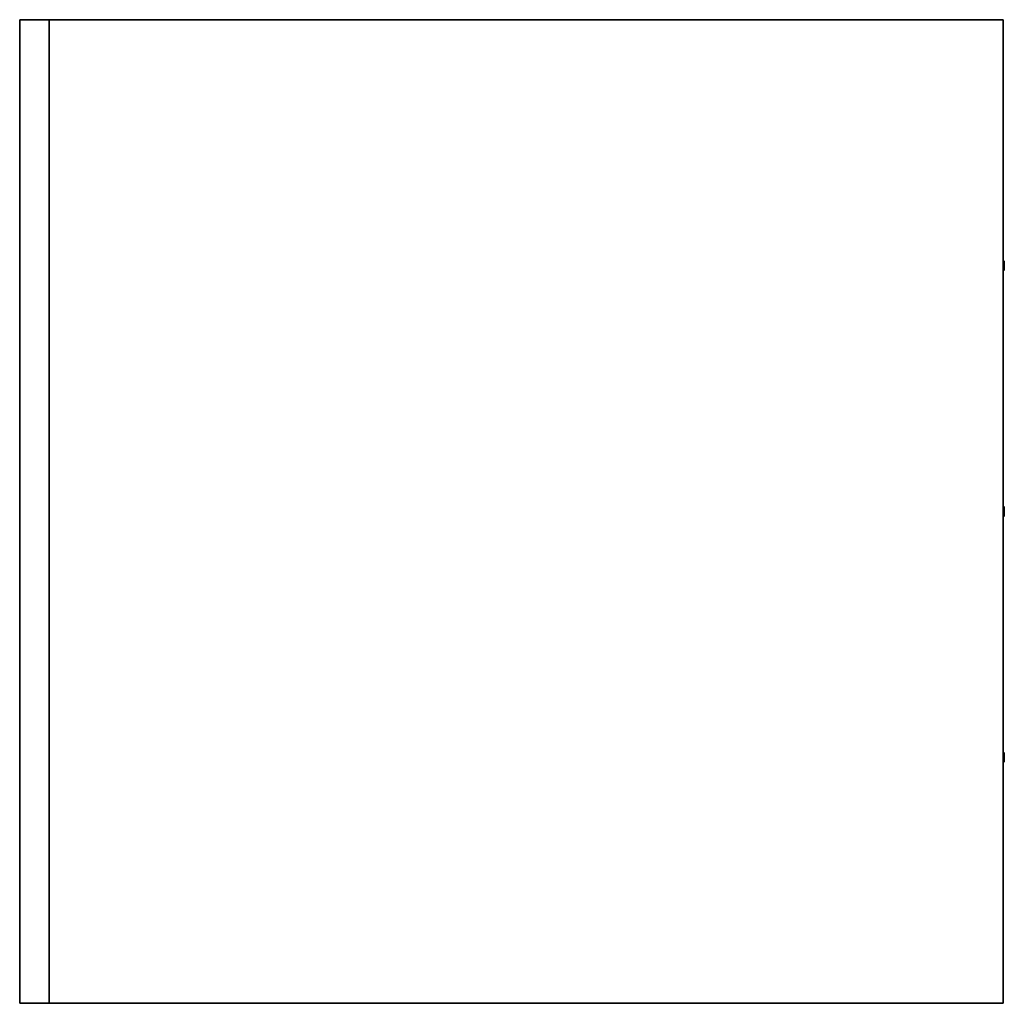
# Model space of a CAD drawing. Extents: x 866283.6 to 866284.6, y 539999.5 to 540000.5.
import ezdxf

# ---------------------------------------------------------------- set-up
doc = ezdxf.new("R2010")
doc.units = 0
doc.layers.get('0').update_dxf_attribs({"linetype": 'CONTINUOUS'})

msp = doc.modelspace()

# ---------------------------------------------------------------- linework, layer by layer
at = {"color": 0}
for points in [[(866283.5964, 540000.5), (866283.6264, 540000.5), (866283.6264, 540000.5, 0.375), (866283.5964, 540000.5, 0.375)], [(866283.5964, 539999.5), (866283.5964, 540000.5), (866283.5964, 540000.5, 1), (866283.5964, 539999.5, 1)], [(866283.5964, 539999.5, 1), (866283.5964, 540000.5, 1), (866284.5964, 540000.5, 1), (866284.5964, 539999.5, 1)], [(866283.5964, 540000.5, 0.375), (866283.5964, 540000.5, 1), (866284.5964, 540000.5, 1), (866284.5964, 540000.5, 0.375)], [(866283.6264, 539999.5), (866283.6264, 540000.5), (866283.6264, 540000.5, 0.375), (866283.6264, 539999.5, 0.375)], [(866284.5964, 539999.5, 0.375), (866284.5964, 540000.5, 0.375), (866284.5964, 540000.5, 1), (866284.5964, 539999.5, 1)], [(866284.5974, 540000.255, 0.375), (866284.5974, 540000.245, 0.375), (866284.5974, 540000.245, 1), (866284.5974, 540000.255, 1)], [(866284.5974, 540000.005, 0.375), (866284.5974, 539999.995, 0.375), (866284.5974, 539999.995, 1), (866284.5974, 540000.005, 1)], [(866284.5974, 539999.755, 0.375), (866284.5974, 539999.745, 0.375), (866284.5974, 539999.745, 1), (866284.5974, 539999.755, 1)], [(866283.5964, 539999.5), (866283.6264, 539999.5), (866283.6264, 539999.5, 0.375), (866283.5964, 539999.5, 0.375)], [(866283.5964, 539999.5, 0.375), (866283.5964, 539999.5, 1), (866284.5964, 539999.5, 1), (866284.5964, 539999.5, 0.375)]]:
    msp.add_3dface(points, dxfattribs=at)

doc.saveas('drawing.dxf')
